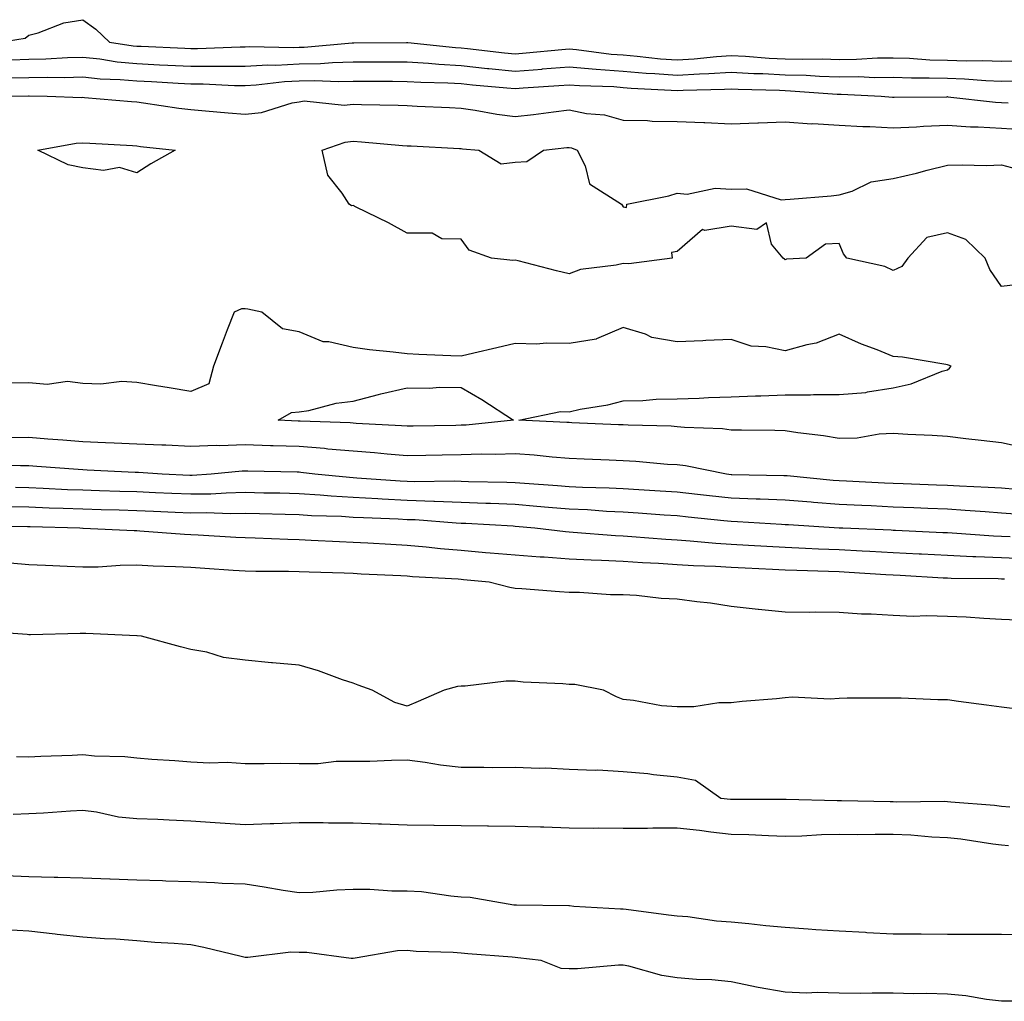
# Model space of a CAD drawing. Units: inches. Extents: x 1016003 to 1018643, y 7303178 to 7305818.
# Drawn here: x 1017666 to 1017849, y 7303574 to 7303756 of the extents above; entities that cross this region are included whole.
import ezdxf

# ---------------------------------------------------------------- set-up
doc = ezdxf.new("R2010")
doc.units = ezdxf.units.IN
doc.header["$MEASUREMENT"] = 0
doc.layers.add('Contour_10167303', color=7, linetype='Continuous', true_color=0x52fead)

msp = doc.modelspace()

# ---------------------------------------------------------------- linework, layer by layer
at = {"layer": 'Contour_10167303'}
for points in [[(1017662.71, 7303751.92, 3179), (1017667.36, 7303752.61, 3179), (1017668.05, 7303753.21, 3179), (1017669.76, 7303753.63, 3179), (1017674.52, 7303755.45, 3179), (1017678.05, 7303756.05, 3179), (1017680.42, 7303754.29, 3179), (1017682.98, 7303751.92, 3179), (1017687.35, 7303751.22, 3179), (1017688.05, 7303751.16, 3179), (1017688.85, 7303751.12, 3179), (1017696.93, 7303750.8, 3179), (1017698.05, 7303750.74, 3179), (1017699.24, 7303750.73, 3179), (1017707.16, 7303751.03, 3179), (1017708.05, 7303751.02, 3179), (1017708.9, 7303751.07, 3179), (1017717.05, 7303750.92, 3179), (1017718.05, 7303750.97, 3179), (1017718.98, 7303750.99, 3179), (1017727.9, 7303751.77, 3179), (1017728.2, 7303751.77, 3179), (1017737.95, 7303751.82, 3179), (1017738.05, 7303751.82, 3179), (1017738.16, 7303751.81, 3179), (1017747.04, 7303750.91, 3179), (1017748.05, 7303750.86, 3179), (1017749.24, 7303750.73, 3179), (1017756.07, 7303749.94, 3179), (1017758.05, 7303749.73, 3179), (1017760.07, 7303749.9, 3179), (1017766.69, 7303750.56, 3179), (1017768.05, 7303750.67, 3179), (1017769.42, 7303750.55, 3179), (1017775.82, 7303749.69, 3179), (1017778.05, 7303749.53, 3179), (1017780.66, 7303749.31, 3179), (1017784.96, 7303748.83, 3179), (1017788.05, 7303748.59, 3179), (1017791.18, 7303748.79, 3179), (1017795.35, 7303749.22, 3179), (1017798.05, 7303749.41, 3179), (1017800.7, 7303749.27, 3179), (1017805.08, 7303748.95, 3179), (1017808.05, 7303748.8, 3179), (1017811.24, 7303748.73, 3179), (1017814.92, 7303748.79, 3179), (1017818.05, 7303748.7, 3179), (1017821.24, 7303748.73, 3179), (1017825.12, 7303748.99, 3179), (1017828.05, 7303749.02, 3179), (1017831.05, 7303748.92, 3179), (1017834.78, 7303748.65, 3179), (1017838.05, 7303748.55, 3179), (1017841.54, 7303748.43, 3179), (1017844.61, 7303748.48, 3179), (1017848.05, 7303748.37, 3179), (1017851.56, 7303748.41, 3179)], [(1017664.78, 7303748.65, 3178), (1017668.05, 7303748.72, 3178), (1017671.18, 7303748.79, 3178), (1017675.17, 7303749.04, 3178), (1017678.05, 7303749.11, 3178), (1017681.18, 7303748.79, 3178), (1017684.4, 7303748.27, 3178), (1017688.05, 7303747.94, 3178), (1017692.25, 7303747.72, 3178), (1017693.79, 7303747.66, 3178), (1017698.05, 7303747.45, 3178), (1017702.54, 7303747.43, 3178), (1017703.6, 7303747.47, 3178), (1017708.05, 7303747.45, 3178), (1017712.29, 7303747.68, 3178), (1017713.78, 7303747.65, 3178), (1017718.05, 7303747.85, 3178), (1017722.03, 7303747.94, 3178), (1017724.26, 7303748.13, 3178), (1017728.05, 7303748.23, 3178), (1017731.74, 7303748.23, 3178), (1017734.37, 7303748.24, 3178), (1017738.05, 7303748.24, 3178), (1017741.99, 7303747.98, 3178), (1017743.92, 7303747.79, 3178), (1017748.05, 7303747.55, 3178), (1017752.93, 7303747.04, 3178), (1017753.15, 7303747.02, 3178), (1017758.05, 7303746.52, 3178), (1017763.05, 7303746.92, 3178), (1017763.06, 7303746.93, 3178), (1017768.05, 7303747.34, 3178), (1017773.04, 7303746.91, 3178), (1017773.06, 7303746.91, 3178), (1017778.05, 7303746.52, 3178), (1017782.3, 7303746.17, 3178), (1017783.88, 7303746.09, 3178), (1017788.05, 7303745.77, 3178), (1017792.15, 7303746.02, 3178), (1017793.91, 7303746.06, 3178), (1017798.05, 7303746.34, 3178), (1017802.25, 7303746.12, 3178), (1017803.9, 7303746.07, 3178), (1017808.05, 7303745.87, 3178), (1017811.9, 7303745.77, 3178), (1017814.38, 7303745.59, 3178), (1017818.05, 7303745.48, 3178), (1017821.65, 7303745.52, 3178), (1017824.59, 7303745.38, 3178), (1017828.05, 7303745.42, 3178), (1017831.43, 7303745.3, 3178), (1017834.66, 7303745.31, 3178), (1017838.05, 7303745.2, 3178), (1017841.23, 7303745.1, 3178), (1017845.19, 7303744.78, 3178), (1017848.05, 7303744.68, 3178), (1017850.85, 7303744.72, 3178)], [(1017664.69, 7303745.28, 3177), (1017668.05, 7303745.34, 3177), (1017671.56, 7303745.43, 3177), (1017674.59, 7303745.38, 3177), (1017678.05, 7303745.46, 3177), (1017681.26, 7303745.13, 3177), (1017684.97, 7303745, 3177), (1017688.05, 7303744.71, 3177), (1017690.72, 7303744.59, 3177), (1017695.7, 7303744.27, 3177), (1017698.05, 7303744.15, 3177), (1017700.28, 7303744.15, 3177), (1017706.09, 7303743.88, 3177), (1017708.05, 7303743.87, 3177), (1017710.12, 7303743.99, 3177), (1017715.36, 7303744.61, 3177), (1017718.05, 7303744.73, 3177), (1017720.93, 7303744.8, 3177), (1017725.34, 7303744.63, 3177), (1017728.05, 7303744.69, 3177), (1017730.81, 7303744.68, 3177), (1017735.32, 7303744.65, 3177), (1017738.05, 7303744.64, 3177), (1017740.62, 7303744.49, 3177), (1017745.59, 7303744.38, 3177), (1017748.05, 7303744.24, 3177), (1017750.15, 7303744.02, 3177), (1017756.51, 7303743.46, 3177), (1017758.05, 7303743.31, 3177), (1017759.55, 7303743.42, 3177), (1017766.12, 7303743.85, 3177), (1017768.05, 7303744.02, 3177), (1017769.98, 7303743.85, 3177), (1017776.31, 7303743.66, 3177), (1017778.05, 7303743.52, 3177), (1017779.53, 7303743.4, 3177), (1017786.94, 7303743.03, 3177), (1017788.05, 7303742.95, 3177), (1017789.14, 7303743.01, 3177), (1017796.78, 7303743.19, 3177), (1017798.05, 7303743.28, 3177), (1017799.34, 7303743.21, 3177), (1017806.99, 7303742.98, 3177), (1017808.05, 7303742.93, 3177), (1017809.04, 7303742.91, 3177), (1017817.68, 7303742.29, 3177), (1017818.05, 7303742.28, 3177), (1017818.41, 7303742.28, 3177), (1017825.81, 7303741.92, 3177), (1017827.87, 7303741.74, 3177), (1017828.05, 7303741.73, 3177), (1017828.23, 7303741.74, 3177), (1017837.93, 7303741.8, 3177), (1017838.05, 7303741.81, 3177), (1017838.17, 7303741.8, 3177), (1017846.94, 7303740.81, 3177), (1017848.05, 7303740.74, 3177), (1017849.31, 7303740.66, 3177)], [(1017662.13, 7303741.92, 3176), (1017668, 7303741.97, 3176), (1017668.1, 7303741.97, 3176), (1017671.44, 7303741.92, 3176), (1017677.79, 7303741.66, 3176), (1017678.05, 7303741.68, 3176), (1017678.31, 7303741.66, 3176), (1017687.04, 7303740.91, 3176), (1017688.05, 7303740.85, 3176), (1017689.29, 7303740.68, 3176), (1017695.81, 7303739.68, 3176), (1017698.05, 7303739.41, 3176), (1017700.76, 7303739.21, 3176), (1017704.93, 7303738.8, 3176), (1017708.05, 7303738.59, 3176), (1017711.08, 7303738.89, 3176), (1017716.8, 7303740.67, 3176), (1017718.05, 7303740.86, 3176), (1017718.97, 7303741, 3176), (1017726.38, 7303740.25, 3176), (1017728.05, 7303740.43, 3176), (1017729.63, 7303740.34, 3176), (1017736.37, 7303740.24, 3176), (1017738.05, 7303740.14, 3176), (1017739.92, 7303740.05, 3176), (1017745.92, 7303739.79, 3176), (1017748.05, 7303739.69, 3176), (1017750.66, 7303739.31, 3176), (1017754.67, 7303738.54, 3176), (1017758.05, 7303738.1, 3176), (1017761.47, 7303738.5, 3176), (1017765.13, 7303739, 3176), (1017768.05, 7303739.35, 3176), (1017771.27, 7303738.7, 3176), (1017774.57, 7303738.44, 3176), (1017778.05, 7303737.47, 3176), (1017782.57, 7303737.4, 3176), (1017783.4, 7303737.27, 3176), (1017788.05, 7303737.22, 3176), (1017792.96, 7303737.01, 3176), (1017793.15, 7303737.02, 3176), (1017798.05, 7303736.75, 3176), (1017803, 7303736.97, 3176), (1017803.09, 7303736.96, 3176), (1017808.05, 7303737.13, 3176), (1017812.93, 7303736.8, 3176), (1017813.16, 7303736.81, 3176), (1017818.05, 7303736.55, 3176), (1017822.43, 7303736.3, 3176), (1017823.69, 7303736.28, 3176), (1017828.05, 7303736.04, 3176), (1017832.36, 7303736.23, 3176), (1017833.65, 7303736.32, 3176), (1017838.05, 7303736.5, 3176), (1017842.36, 7303736.23, 3176), (1017843.75, 7303736.22, 3176), (1017848.05, 7303735.97, 3176), (1017851.88, 7303735.75, 3176)], [(1017852.76, 7303707.21, 3175), (1017848.05, 7303706.68, 3175), (1017845.91, 7303709.78, 3175), (1017845.06, 7303711.92, 3175), (1017841.49, 7303715.36, 3175), (1017838.05, 7303716.62, 3175), (1017834.26, 7303715.71, 3175), (1017830.71, 7303711.92, 3175), (1017829.61, 7303710.36, 3175), (1017828.05, 7303709.64, 3175), (1017826.5, 7303710.37, 3175), (1017819.43, 7303711.92, 3175), (1017818.83, 7303712.7, 3175), (1017818.05, 7303714.63, 3175), (1017815.48, 7303714.49, 3175), (1017811.94, 7303711.92, 3175), (1017808.26, 7303711.71, 3175), (1017808.05, 7303711.59, 3175), (1017807.88, 7303711.75, 3175), (1017807.63, 7303711.92, 3175), (1017805.49, 7303714.48, 3175), (1017804.55, 7303718.42, 3175), (1017802.77, 7303717.2, 3175), (1017798.05, 7303717.83, 3175), (1017793.18, 7303717.05, 3175), (1017792.73, 7303717.24, 3175), (1017788.05, 7303713.17, 3175), (1017787, 7303712.97, 3175), (1017787.09, 7303711.92, 3175), (1017779.09, 7303710.88, 3175), (1017778.05, 7303710.94, 3175), (1017776.74, 7303710.61, 3175), (1017770.17, 7303709.8, 3175), (1017768.05, 7303709.02, 3175), (1017765.69, 7303709.56, 3175), (1017758.58, 7303711.39, 3175), (1017758.05, 7303711.51, 3175), (1017757.62, 7303711.49, 3175), (1017753.67, 7303711.92, 3175), (1017749.51, 7303713.38, 3175), (1017748.05, 7303715.45, 3175), (1017744.49, 7303715.48, 3175), (1017742.66, 7303716.53, 3175), (1017738.05, 7303716.55, 3175), (1017734.59, 7303718.46, 3175), (1017728.63, 7303721.34, 3175), (1017728.05, 7303721.64, 3175), (1017727.73, 7303721.6, 3175), (1017727.31, 7303721.92, 3175), (1017726.04, 7303723.93, 3175), (1017723.37, 7303727.24, 3175), (1017722.31, 7303731.92, 3175), (1017726.58, 7303733.39, 3175), (1017728.05, 7303733.54, 3175), (1017729.59, 7303733.46, 3175), (1017737.22, 7303732.75, 3175), (1017738.05, 7303732.71, 3175), (1017738.8, 7303732.67, 3175), (1017747.75, 7303732.22, 3175), (1017748.05, 7303732.21, 3175), (1017748.3, 7303732.17, 3175), (1017751.31, 7303731.92, 3175), (1017755.47, 7303729.34, 3175), (1017758.05, 7303729.69, 3175), (1017760.19, 7303729.78, 3175), (1017763.3, 7303731.92, 3175), (1017767.6, 7303732.37, 3175), (1017768.05, 7303732.42, 3175), (1017768.46, 7303732.33, 3175), (1017769.51, 7303731.92, 3175), (1017770.99, 7303728.98, 3175), (1017771.82, 7303725.69, 3175), (1017777.72, 7303721.92, 3175), (1017777.83, 7303721.7, 3175), (1017778.05, 7303721.39, 3175), (1017778.67, 7303721.3, 3175), (1017778.74, 7303721.92, 3175), (1017786.5, 7303723.47, 3175), (1017788.05, 7303723.95, 3175), (1017789.86, 7303723.73, 3175), (1017795.1, 7303724.87, 3175), (1017798.05, 7303724.68, 3175), (1017800.88, 7303724.75, 3175), (1017807.27, 7303722.7, 3175), (1017808.05, 7303722.74, 3175), (1017808.98, 7303722.85, 3175), (1017816.54, 7303723.43, 3175), (1017818.05, 7303723.63, 3175), (1017820.42, 7303724.29, 3175), (1017823.95, 7303726.02, 3175), (1017828.05, 7303726.64, 3175), (1017832.33, 7303727.64, 3175), (1017834.3, 7303728.17, 3175), (1017838.05, 7303729.1, 3175), (1017840.79, 7303729.18, 3175), (1017845.22, 7303729.09, 3175), (1017848.05, 7303729.16, 3175), (1017851.76, 7303728.21, 3175)], [(1017852.8, 7303676.67, 3176), (1017848.05, 7303677.72, 3176), (1017844.3, 7303678.17, 3176), (1017841.49, 7303678.48, 3176), (1017838.05, 7303678.89, 3176), (1017835.22, 7303679.09, 3176), (1017830.73, 7303679.24, 3176), (1017828.05, 7303679.42, 3176), (1017825.45, 7303679.32, 3176), (1017821.38, 7303678.59, 3176), (1017818.05, 7303678.51, 3176), (1017815.12, 7303678.99, 3176), (1017810.39, 7303679.58, 3176), (1017808.05, 7303679.94, 3176), (1017806.12, 7303679.99, 3176), (1017799.92, 7303680.05, 3176), (1017798.05, 7303680.09, 3176), (1017796.44, 7303680.31, 3176), (1017789.42, 7303680.55, 3176), (1017788.05, 7303680.71, 3176), (1017786.91, 7303680.78, 3176), (1017778.99, 7303680.98, 3176), (1017778.05, 7303681.03, 3176), (1017777.2, 7303681.07, 3176), (1017768.52, 7303681.45, 3176), (1017768.05, 7303681.47, 3176), (1017767.63, 7303681.5, 3176), (1017758.75, 7303681.92, 3176), (1017766.42, 7303683.55, 3176), (1017768.05, 7303683.49, 3176), (1017770.06, 7303683.93, 3176), (1017775.2, 7303684.77, 3176), (1017778.05, 7303685.5, 3176), (1017781.7, 7303685.57, 3176), (1017784.16, 7303685.81, 3176), (1017788.05, 7303685.86, 3176), (1017792.09, 7303685.96, 3176), (1017793.83, 7303686.14, 3176), (1017798.05, 7303686.23, 3176), (1017802.53, 7303686.4, 3176), (1017803.54, 7303686.43, 3176), (1017808.05, 7303686.62, 3176), (1017812.71, 7303686.58, 3176), (1017813.27, 7303686.7, 3176), (1017818.05, 7303686.68, 3176), (1017822.96, 7303687.01, 3176), (1017823.3, 7303687.17, 3176), (1017828.05, 7303687.92, 3176), (1017831.34, 7303688.63, 3176), (1017837.1, 7303690.97, 3176), (1017838.05, 7303691.26, 3176), (1017838.45, 7303691.52, 3176), (1017838.75, 7303691.92, 3176), (1017838.24, 7303692.11, 3176), (1017838.05, 7303692.19, 3176), (1017837.76, 7303692.21, 3176), (1017829.74, 7303693.61, 3176), (1017828.05, 7303693.71, 3176), (1017825.05, 7303694.92, 3176), (1017822.14, 7303696.01, 3176), (1017818.05, 7303697.82, 3176), (1017813.78, 7303696.19, 3176), (1017812.01, 7303695.88, 3176), (1017808.05, 7303694.74, 3176), (1017804.45, 7303695.52, 3176), (1017801.74, 7303695.61, 3176), (1017798.05, 7303696.88, 3176), (1017793.32, 7303696.65, 3176), (1017792.76, 7303696.63, 3176), (1017788.05, 7303696.4, 3176), (1017783.35, 7303697.22, 3176), (1017782.15, 7303697.82, 3176), (1017778.05, 7303699.07, 3176), (1017773.08, 7303696.95, 3176), (1017773.05, 7303696.92, 3176), (1017768.05, 7303696.1, 3176), (1017763.77, 7303696.2, 3176), (1017762.09, 7303695.96, 3176), (1017758.05, 7303696.1, 3176), (1017754.66, 7303695.31, 3176), (1017750.43, 7303694.3, 3176), (1017748.05, 7303693.75, 3176), (1017746.14, 7303693.83, 3176), (1017740.2, 7303694.07, 3176), (1017738.05, 7303694.18, 3176), (1017735.45, 7303694.52, 3176), (1017731.09, 7303694.96, 3176), (1017728.05, 7303695.4, 3176), (1017723.56, 7303696.41, 3176), (1017722.54, 7303696.41, 3176), (1017718.05, 7303698.28, 3176), (1017714.98, 7303698.85, 3176), (1017711.17, 7303701.92, 3176), (1017708.58, 7303702.45, 3176), (1017708.05, 7303702.52, 3176), (1017707.42, 7303702.55, 3176), (1017706.02, 7303701.92, 3176), (1017704.77, 7303698.64, 3176), (1017703.81, 7303696.16, 3176), (1017702.22, 7303691.92, 3176), (1017701.35, 7303688.62, 3176), (1017698.05, 7303687.22, 3176), (1017694.04, 7303687.91, 3176), (1017691.68, 7303688.29, 3176), (1017688.05, 7303688.89, 3176), (1017685.22, 7303689.09, 3176), (1017681.39, 7303688.58, 3176), (1017678.05, 7303688.73, 3176), (1017675.21, 7303689.08, 3176), (1017671.44, 7303688.53, 3176), (1017668.05, 7303688.8, 3176), (1017664.88, 7303688.75, 3176)], [(1017850.88, 7303669.09, 3177), (1017848.05, 7303669.32, 3177), (1017845.6, 7303669.47, 3177), (1017840.28, 7303669.69, 3177), (1017838.05, 7303669.83, 3177), (1017836.04, 7303669.91, 3177), (1017829.86, 7303670.11, 3177), (1017828.05, 7303670.18, 3177), (1017826.39, 7303670.26, 3177), (1017819.37, 7303670.6, 3177), (1017818.05, 7303670.67, 3177), (1017816.89, 7303670.76, 3177), (1017808.37, 7303671.6, 3177), (1017808.05, 7303671.62, 3177), (1017807.77, 7303671.64, 3177), (1017798.16, 7303671.81, 3177), (1017798.05, 7303671.82, 3177), (1017797.17, 7303671.92, 3177), (1017789.58, 7303673.45, 3177), (1017788.05, 7303673.62, 3177), (1017786.24, 7303673.73, 3177), (1017780.37, 7303674.24, 3177), (1017778.05, 7303674.37, 3177), (1017775.48, 7303674.49, 3177), (1017770.82, 7303674.69, 3177), (1017768.05, 7303674.82, 3177), (1017764.91, 7303675.06, 3177), (1017761.56, 7303675.43, 3177), (1017758.05, 7303675.69, 3177), (1017754.42, 7303675.55, 3177), (1017751.76, 7303675.63, 3177), (1017748.05, 7303675.51, 3177), (1017744.52, 7303675.45, 3177), (1017741.51, 7303675.38, 3177), (1017738.05, 7303675.31, 3177), (1017734.36, 7303675.61, 3177), (1017732, 7303675.87, 3177), (1017728.05, 7303676.17, 3177), (1017723.4, 7303676.57, 3177), (1017722.78, 7303676.65, 3177), (1017718.05, 7303677.02, 3177), (1017713.28, 7303677.15, 3177), (1017712.79, 7303677.18, 3177), (1017708.05, 7303677.33, 3177), (1017703.32, 7303677.19, 3177), (1017702.76, 7303677.21, 3177), (1017698.05, 7303677.07, 3177), (1017693.41, 7303677.28, 3177), (1017692.68, 7303677.29, 3177), (1017688.05, 7303677.5, 3177), (1017683.81, 7303677.68, 3177), (1017682.23, 7303677.74, 3177), (1017678.05, 7303677.92, 3177), (1017674.33, 7303678.2, 3177), (1017671.57, 7303678.4, 3177), (1017668.05, 7303678.68, 3177), (1017664.79, 7303678.66, 3177)], [(1017850.64, 7303664.51, 3178), (1017848.05, 7303664.72, 3178), (1017845.05, 7303664.92, 3178), (1017841.35, 7303665.22, 3178), (1017838.05, 7303665.42, 3178), (1017834.41, 7303665.56, 3178), (1017831.82, 7303665.69, 3178), (1017828.05, 7303665.84, 3178), (1017823.94, 7303666.03, 3178), (1017822.24, 7303666.11, 3178), (1017818.05, 7303666.3, 3178), (1017813.29, 7303666.68, 3178), (1017812.84, 7303666.71, 3178), (1017808.05, 7303667.1, 3178), (1017803.41, 7303667.28, 3178), (1017802.67, 7303667.3, 3178), (1017798.05, 7303667.49, 3178), (1017794.05, 7303667.92, 3178), (1017791.8, 7303668.17, 3178), (1017788.05, 7303668.58, 3178), (1017784.92, 7303668.79, 3178), (1017780.96, 7303669.01, 3178), (1017778.05, 7303669.2, 3178), (1017775.45, 7303669.32, 3178), (1017770.5, 7303669.47, 3178), (1017768.05, 7303669.59, 3178), (1017765.89, 7303669.76, 3178), (1017759.8, 7303670.17, 3178), (1017758.05, 7303670.32, 3178), (1017756.51, 7303670.38, 3178), (1017749.44, 7303670.53, 3178), (1017748.05, 7303670.58, 3178), (1017746.76, 7303670.63, 3178), (1017739.45, 7303670.52, 3178), (1017738.05, 7303670.57, 3178), (1017736.77, 7303670.64, 3178), (1017728.76, 7303671.21, 3178), (1017728.05, 7303671.25, 3178), (1017727.42, 7303671.3, 3178), (1017720.96, 7303671.92, 3178), (1017718.38, 7303672.25, 3178), (1017718.05, 7303672.27, 3178), (1017717.68, 7303672.29, 3178), (1017708.58, 7303672.45, 3178), (1017708.05, 7303672.47, 3178), (1017707.52, 7303672.45, 3178), (1017701.8, 7303671.92, 3178), (1017698.28, 7303671.69, 3178), (1017698.05, 7303671.69, 3178), (1017697.83, 7303671.7, 3178), (1017692.7, 7303671.92, 3178), (1017688.34, 7303672.21, 3178), (1017688.05, 7303672.23, 3178), (1017687.73, 7303672.24, 3178), (1017678.81, 7303672.68, 3178), (1017678.05, 7303672.72, 3178), (1017677.19, 7303672.78, 3178), (1017669.49, 7303673.36, 3178), (1017668.05, 7303673.46, 3178), (1017666.52, 7303673.45, 3178), (1017659.82, 7303673.69, 3178)], [(1017849.66, 7303660.31, 3179), (1017848.05, 7303660.39, 3179), (1017846.58, 7303660.45, 3179), (1017838.96, 7303661.01, 3179), (1017838.05, 7303661.05, 3179), (1017837.22, 7303661.09, 3179), (1017828.48, 7303661.49, 3179), (1017828.05, 7303661.51, 3179), (1017827.66, 7303661.53, 3179), (1017818.69, 7303661.92, 3179), (1017818.08, 7303661.95, 3179), (1017818.02, 7303661.95, 3179), (1017808.65, 7303662.52, 3179), (1017808.05, 7303662.56, 3179), (1017807.38, 7303662.59, 3179), (1017799.23, 7303663.1, 3179), (1017798.05, 7303663.15, 3179), (1017796.67, 7303663.3, 3179), (1017790.09, 7303663.96, 3179), (1017788.05, 7303664.18, 3179), (1017785.63, 7303664.34, 3179), (1017780.83, 7303664.7, 3179), (1017778.05, 7303664.88, 3179), (1017774.93, 7303665.04, 3179), (1017771.42, 7303665.29, 3179), (1017768.05, 7303665.45, 3179), (1017764.2, 7303665.77, 3179), (1017762.09, 7303665.96, 3179), (1017758.05, 7303666.29, 3179), (1017753.5, 7303666.47, 3179), (1017752.65, 7303666.52, 3179), (1017748.05, 7303666.7, 3179), (1017743.1, 7303666.87, 3179), (1017743, 7303666.87, 3179), (1017738.05, 7303667.03, 3179), (1017733.41, 7303667.28, 3179), (1017732.64, 7303667.33, 3179), (1017728.05, 7303667.58, 3179), (1017723.98, 7303667.85, 3179), (1017721.93, 7303668.04, 3179), (1017718.05, 7303668.31, 3179), (1017714.51, 7303668.38, 3179), (1017711.55, 7303668.42, 3179), (1017708.05, 7303668.5, 3179), (1017704.56, 7303668.43, 3179), (1017701.72, 7303668.25, 3179), (1017698.05, 7303668.19, 3179), (1017694.48, 7303668.35, 3179), (1017691.49, 7303668.48, 3179), (1017688.05, 7303668.63, 3179), (1017684.86, 7303668.73, 3179), (1017681.12, 7303668.85, 3179), (1017678.05, 7303668.94, 3179), (1017675.18, 7303669.05, 3179), (1017670.69, 7303669.28, 3179), (1017668.05, 7303669.39, 3179), (1017665.57, 7303669.44, 3179)], [(1017852.37, 7303656.24, 3180), (1017848.05, 7303656.44, 3180), (1017843.33, 7303656.64, 3180), (1017842.78, 7303656.65, 3180), (1017838.05, 7303656.85, 3180), (1017833.24, 7303657.11, 3180), (1017832.84, 7303657.13, 3180), (1017828.05, 7303657.37, 3180), (1017823.73, 7303657.6, 3180), (1017822.3, 7303657.67, 3180), (1017818.05, 7303657.9, 3180), (1017814.17, 7303658.04, 3180), (1017811.79, 7303658.18, 3180), (1017808.05, 7303658.33, 3180), (1017804.64, 7303658.51, 3180), (1017801.26, 7303658.71, 3180), (1017798.05, 7303658.88, 3180), (1017795.19, 7303659.06, 3180), (1017790.43, 7303659.54, 3180), (1017788.05, 7303659.7, 3180), (1017785.96, 7303659.83, 3180), (1017779.63, 7303660.34, 3180), (1017778.05, 7303660.45, 3180), (1017776.64, 7303660.51, 3180), (1017768.82, 7303661.15, 3180), (1017768.05, 7303661.19, 3180), (1017767.37, 7303661.24, 3180), (1017761.69, 7303661.92, 3180), (1017758.05, 7303662.26, 3180), (1017757.7, 7303662.27, 3180), (1017748.91, 7303662.78, 3180), (1017748.05, 7303662.81, 3180), (1017747.12, 7303662.85, 3180), (1017739.57, 7303663.44, 3180), (1017738.05, 7303663.49, 3180), (1017736.39, 7303663.58, 3180), (1017729.95, 7303663.82, 3180), (1017728.05, 7303663.93, 3180), (1017725.91, 7303664.06, 3180), (1017720.37, 7303664.24, 3180), (1017718.05, 7303664.4, 3180), (1017715.51, 7303664.46, 3180), (1017710.72, 7303664.59, 3180), (1017708.05, 7303664.64, 3180), (1017705.37, 7303664.6, 3180), (1017700.87, 7303664.74, 3180), (1017698.05, 7303664.69, 3180), (1017695.15, 7303664.82, 3180), (1017691.14, 7303665.01, 3180), (1017688.05, 7303665.13, 3180), (1017684.74, 7303665.23, 3180), (1017681.45, 7303665.32, 3180), (1017678.05, 7303665.43, 3180), (1017674.41, 7303665.56, 3180), (1017671.77, 7303665.64, 3180), (1017668.05, 7303665.79, 3180), (1017664.09, 7303665.88, 3180)], [(1017848.6, 7303652.47, 3181), (1017848.05, 7303652.5, 3181), (1017847.44, 7303652.53, 3181), (1017838.76, 7303652.63, 3181), (1017838.05, 7303652.66, 3181), (1017837.27, 7303652.7, 3181), (1017829.3, 7303653.17, 3181), (1017828.05, 7303653.23, 3181), (1017826.66, 7303653.31, 3181), (1017819.88, 7303653.75, 3181), (1017818.05, 7303653.84, 3181), (1017816.05, 7303653.92, 3181), (1017810.19, 7303654.06, 3181), (1017808.05, 7303654.15, 3181), (1017805.71, 7303654.26, 3181), (1017800.63, 7303654.5, 3181), (1017798.05, 7303654.63, 3181), (1017795.15, 7303654.82, 3181), (1017791.07, 7303654.94, 3181), (1017788.05, 7303655.14, 3181), (1017784.61, 7303655.36, 3181), (1017781.62, 7303655.49, 3181), (1017778.05, 7303655.73, 3181), (1017774.04, 7303655.93, 3181), (1017772.11, 7303655.98, 3181), (1017768.05, 7303656.21, 3181), (1017763.43, 7303656.54, 3181), (1017762.69, 7303656.56, 3181), (1017758.05, 7303656.92, 3181), (1017753.45, 7303657.32, 3181), (1017752.58, 7303657.39, 3181), (1017748.05, 7303657.78, 3181), (1017744.23, 7303658.1, 3181), (1017741.55, 7303658.42, 3181), (1017738.05, 7303658.74, 3181), (1017735.03, 7303658.9, 3181), (1017730.81, 7303659.16, 3181), (1017728.05, 7303659.3, 3181), (1017725.53, 7303659.4, 3181), (1017720.3, 7303659.67, 3181), (1017718.05, 7303659.77, 3181), (1017715.95, 7303659.82, 3181), (1017709.9, 7303660.07, 3181), (1017708.05, 7303660.11, 3181), (1017706.35, 7303660.22, 3181), (1017699.37, 7303660.6, 3181), (1017698.05, 7303660.68, 3181), (1017696.87, 7303660.74, 3181), (1017688.59, 7303661.38, 3181), (1017688.05, 7303661.41, 3181), (1017687.54, 7303661.41, 3181), (1017678.08, 7303661.89, 3181), (1017678.02, 7303661.89, 3181), (1017677.48, 7303661.92, 3181), (1017668.31, 7303662.18, 3181), (1017668.05, 7303662.19, 3181), (1017667.77, 7303662.2, 3181), (1017658.51, 7303662.38, 3181)], [(1017851.01, 7303644.88, 3182), (1017848.05, 7303645.03, 3182), (1017844.78, 7303645.19, 3182), (1017841.56, 7303645.43, 3182), (1017838.05, 7303645.59, 3182), (1017834.25, 7303645.72, 3182), (1017831.73, 7303645.6, 3182), (1017828.05, 7303645.75, 3182), (1017823.94, 7303646.03, 3182), (1017822.14, 7303646.01, 3182), (1017818.05, 7303646.34, 3182), (1017813.6, 7303646.37, 3182), (1017812.45, 7303646.32, 3182), (1017808.05, 7303646.35, 3182), (1017803.09, 7303646.88, 3182), (1017803.01, 7303646.88, 3182), (1017798.05, 7303647.44, 3182), (1017794.19, 7303648.06, 3182), (1017791.71, 7303648.26, 3182), (1017788.05, 7303648.79, 3182), (1017785.06, 7303648.93, 3182), (1017780.53, 7303649.44, 3182), (1017778.05, 7303649.59, 3182), (1017775.73, 7303649.6, 3182), (1017769.97, 7303650, 3182), (1017768.05, 7303650.01, 3182), (1017766.29, 7303650.16, 3182), (1017759.3, 7303650.67, 3182), (1017758.05, 7303650.78, 3182), (1017757.06, 7303650.93, 3182), (1017753.25, 7303651.92, 3182), (1017748.51, 7303652.38, 3182), (1017748.05, 7303652.42, 3182), (1017747.51, 7303652.46, 3182), (1017739.06, 7303652.93, 3182), (1017738.05, 7303653.02, 3182), (1017736.89, 7303653.08, 3182), (1017729.55, 7303653.42, 3182), (1017728.05, 7303653.51, 3182), (1017726.4, 7303653.57, 3182), (1017719.9, 7303653.77, 3182), (1017718.05, 7303653.84, 3182), (1017716.08, 7303653.89, 3182), (1017710.05, 7303653.92, 3182), (1017708.05, 7303653.97, 3182), (1017705.85, 7303654.12, 3182), (1017700.62, 7303654.49, 3182), (1017698.05, 7303654.64, 3182), (1017695.18, 7303654.79, 3182), (1017691.04, 7303654.91, 3182), (1017688.05, 7303655.07, 3182), (1017684.93, 7303655.04, 3182), (1017680.85, 7303654.72, 3182), (1017678.05, 7303654.68, 3182), (1017675.14, 7303654.83, 3182), (1017671.12, 7303654.99, 3182), (1017668.05, 7303655.14, 3182), (1017664.55, 7303655.42, 3182)], [(1017851.61, 7303628.36, 3183), (1017848.05, 7303628.8, 3183), (1017845.29, 7303629.16, 3183), (1017840.1, 7303629.87, 3183), (1017838.05, 7303630.14, 3183), (1017836.28, 7303630.15, 3183), (1017829.51, 7303630.46, 3183), (1017828.05, 7303630.47, 3183), (1017826.57, 7303630.44, 3183), (1017819.53, 7303630.44, 3183), (1017818.05, 7303630.41, 3183), (1017816.39, 7303630.26, 3183), (1017809.33, 7303630.64, 3183), (1017808.05, 7303630.49, 3183), (1017806.45, 7303630.32, 3183), (1017800.1, 7303629.87, 3183), (1017798.05, 7303629.62, 3183), (1017795.74, 7303629.61, 3183), (1017791.13, 7303628.84, 3183), (1017788.05, 7303628.84, 3183), (1017785.17, 7303629.04, 3183), (1017779.94, 7303630.03, 3183), (1017778.05, 7303630.19, 3183), (1017776.82, 7303630.69, 3183), (1017774.4, 7303631.92, 3183), (1017769.09, 7303632.96, 3183), (1017768.05, 7303632.99, 3183), (1017766.86, 7303633.11, 3183), (1017759.55, 7303633.42, 3183), (1017758.05, 7303633.59, 3183), (1017756.36, 7303633.61, 3183), (1017748.81, 7303632.68, 3183), (1017748.05, 7303632.69, 3183), (1017747.37, 7303632.6, 3183), (1017744.9, 7303631.92, 3183), (1017740.12, 7303629.85, 3183), (1017738.05, 7303629, 3183), (1017735.77, 7303629.64, 3183), (1017731.56, 7303631.92, 3183), (1017728.97, 7303632.84, 3183), (1017728.05, 7303633.23, 3183), (1017726.09, 7303633.88, 3183), (1017721.65, 7303635.52, 3183), (1017718.05, 7303636.59, 3183), (1017713.12, 7303636.99, 3183), (1017712.95, 7303637.02, 3183), (1017708.05, 7303637.52, 3183), (1017704.09, 7303637.96, 3183), (1017701.01, 7303638.96, 3183), (1017698.05, 7303639.44, 3183), (1017696.09, 7303639.96, 3183), (1017688.88, 7303641.92, 3183), (1017688.1, 7303641.97, 3183), (1017688.05, 7303641.98, 3183), (1017688, 7303641.97, 3183), (1017678.56, 7303642.43, 3183), (1017678.05, 7303642.4, 3183), (1017677.56, 7303642.41, 3183), (1017668.33, 7303642.2, 3183), (1017668.05, 7303642.21, 3183), (1017667.7, 7303642.27, 3183), (1017658.99, 7303642.86, 3183)], [(1017665.77, 7303619.64, 3183), (1017668.05, 7303619.57, 3183), (1017670.28, 7303619.69, 3183), (1017676.06, 7303619.93, 3183), (1017678.05, 7303620.04, 3183), (1017680.17, 7303619.8, 3183), (1017685.81, 7303619.68, 3183), (1017688.05, 7303619.39, 3183), (1017690.8, 7303619.17, 3183), (1017695.04, 7303618.91, 3183), (1017698.05, 7303618.67, 3183), (1017701.5, 7303618.47, 3183), (1017704.75, 7303618.62, 3183), (1017708.05, 7303618.39, 3183), (1017711.62, 7303618.35, 3183), (1017714.56, 7303618.43, 3183), (1017718.05, 7303618.38, 3183), (1017721.58, 7303618.39, 3183), (1017724.91, 7303618.78, 3183), (1017728.05, 7303618.8, 3183), (1017731.16, 7303618.81, 3183), (1017735.14, 7303619.01, 3183), (1017738.05, 7303619.02, 3183), (1017741.38, 7303618.59, 3183), (1017744.26, 7303618.13, 3183), (1017748.05, 7303617.68, 3183), (1017752.27, 7303617.7, 3183), (1017753.78, 7303617.65, 3183), (1017758.05, 7303617.67, 3183), (1017762.47, 7303617.5, 3183), (1017763.68, 7303617.55, 3183), (1017768.05, 7303617.34, 3183), (1017772.84, 7303617.13, 3183), (1017773.33, 7303617.2, 3183), (1017778.05, 7303616.88, 3183), (1017782.62, 7303616.49, 3183), (1017783.64, 7303616.33, 3183), (1017788.05, 7303615.9, 3183), (1017791.41, 7303615.28, 3183), (1017796.15, 7303611.92, 3183), (1017797.92, 7303611.79, 3183), (1017798.05, 7303611.77, 3183), (1017798.2, 7303611.77, 3183), (1017807.88, 7303611.75, 3183), (1017808.22, 7303611.75, 3183), (1017817.63, 7303611.5, 3183), (1017818.05, 7303611.51, 3183), (1017818.46, 7303611.51, 3183), (1017827.44, 7303611.31, 3183), (1017828.05, 7303611.31, 3183), (1017828.68, 7303611.29, 3183), (1017837.49, 7303611.36, 3183), (1017838.05, 7303611.34, 3183), (1017838.7, 7303611.27, 3183), (1017846.75, 7303610.62, 3183), (1017848.05, 7303610.46, 3183), (1017849.62, 7303610.35, 3183)], [(1017665.14, 7303609.01, 3182), (1017668.05, 7303609.13, 3182), (1017670.74, 7303609.23, 3182), (1017675.76, 7303609.63, 3182), (1017678.05, 7303609.73, 3182), (1017680.53, 7303609.44, 3182), (1017684.64, 7303608.51, 3182), (1017688.05, 7303608.2, 3182), (1017691.91, 7303608.06, 3182), (1017694.04, 7303607.91, 3182), (1017698.05, 7303607.77, 3182), (1017702.51, 7303607.46, 3182), (1017703.48, 7303607.35, 3182), (1017708.05, 7303607.07, 3182), (1017712.69, 7303607.28, 3182), (1017713.39, 7303607.26, 3182), (1017718.05, 7303607.45, 3182), (1017722.53, 7303607.44, 3182), (1017723.53, 7303607.4, 3182), (1017728.05, 7303607.39, 3182), (1017732.76, 7303607.21, 3182), (1017733.33, 7303607.2, 3182), (1017738.05, 7303607.01, 3182), (1017743.02, 7303606.95, 3182), (1017743.07, 7303606.94, 3182), (1017748.05, 7303606.88, 3182), (1017752.96, 7303606.83, 3182), (1017753.14, 7303606.83, 3182), (1017758.05, 7303606.78, 3182), (1017762.77, 7303606.64, 3182), (1017763.34, 7303606.63, 3182), (1017768.05, 7303606.48, 3182), (1017772.55, 7303606.42, 3182), (1017773.51, 7303606.46, 3182), (1017778.05, 7303606.41, 3182), (1017782.55, 7303606.42, 3182), (1017783.52, 7303606.45, 3182), (1017788.05, 7303606.46, 3182), (1017792.16, 7303606.03, 3182), (1017794.25, 7303605.72, 3182), (1017798.05, 7303605.29, 3182), (1017801.33, 7303605.2, 3182), (1017804.96, 7303605.01, 3182), (1017808.05, 7303604.92, 3182), (1017811.11, 7303604.98, 3182), (1017814.77, 7303605.2, 3182), (1017818.05, 7303605.26, 3182), (1017821.38, 7303605.25, 3182), (1017824.68, 7303605.29, 3182), (1017828.05, 7303605.28, 3182), (1017831.28, 7303605.15, 3182), (1017835.16, 7303604.81, 3182), (1017838.05, 7303604.68, 3182), (1017840.53, 7303604.4, 3182), (1017846.48, 7303603.49, 3182), (1017848.05, 7303603.3, 3182), (1017849.34, 7303603.21, 3182)], [(1017852.71, 7303586.58, 3182), (1017848.05, 7303586.7, 3182), (1017843.26, 7303586.71, 3182), (1017842.84, 7303586.71, 3182), (1017838.05, 7303586.73, 3182), (1017833.21, 7303586.76, 3182), (1017832.9, 7303586.77, 3182), (1017828.05, 7303586.8, 3182), (1017823.17, 7303587.04, 3182), (1017822.91, 7303587.06, 3182), (1017818.05, 7303587.3, 3182), (1017813.72, 7303587.59, 3182), (1017812.26, 7303587.71, 3182), (1017808.05, 7303588, 3182), (1017804.46, 7303588.33, 3182), (1017801.29, 7303588.68, 3182), (1017798.05, 7303588.99, 3182), (1017795.32, 7303589.19, 3182), (1017790, 7303589.97, 3182), (1017788.05, 7303590.13, 3182), (1017786.44, 7303590.31, 3182), (1017778.62, 7303591.35, 3182), (1017778.05, 7303591.42, 3182), (1017777.55, 7303591.42, 3182), (1017768.92, 7303591.92, 3182), (1017768.12, 7303591.99, 3182), (1017768.05, 7303592, 3182), (1017767.97, 7303592, 3182), (1017758.28, 7303592.15, 3182), (1017758.05, 7303592.15, 3182), (1017757.81, 7303592.16, 3182), (1017749.7, 7303593.57, 3182), (1017748.05, 7303593.65, 3182), (1017746.17, 7303593.8, 3182), (1017740.72, 7303594.59, 3182), (1017738.05, 7303594.76, 3182), (1017735.23, 7303594.74, 3182), (1017731.17, 7303595.04, 3182), (1017728.05, 7303595.01, 3182), (1017725.03, 7303594.94, 3182), (1017720.63, 7303594.5, 3182), (1017718.05, 7303594.42, 3182), (1017715.09, 7303594.88, 3182), (1017711.59, 7303595.46, 3182), (1017708.05, 7303596, 3182), (1017703.8, 7303596.17, 3182), (1017702.43, 7303596.3, 3182), (1017698.05, 7303596.46, 3182), (1017693.37, 7303596.6, 3182), (1017692.77, 7303596.64, 3182), (1017688.05, 7303596.76, 3182), (1017683.08, 7303596.95, 3182), (1017683.02, 7303596.95, 3182), (1017678.05, 7303597.13, 3182), (1017673.4, 7303597.27, 3182), (1017672.7, 7303597.27, 3182), (1017668.05, 7303597.41, 3182), (1017663.7, 7303597.57, 3182)], [(1017850.47, 7303574.34, 3183), (1017848.05, 7303574.38, 3183), (1017845.29, 7303574.68, 3183), (1017841.46, 7303575.33, 3183), (1017838.05, 7303575.65, 3183), (1017834.21, 7303575.76, 3183), (1017831.85, 7303575.72, 3183), (1017828.05, 7303575.84, 3183), (1017824.12, 7303575.85, 3183), (1017821.94, 7303575.81, 3183), (1017818.05, 7303575.82, 3183), (1017813.98, 7303575.99, 3183), (1017811.97, 7303575.84, 3183), (1017808.05, 7303576.05, 3183), (1017803.06, 7303576.91, 3183), (1017803.04, 7303576.91, 3183), (1017798.05, 7303577.93, 3183), (1017794.44, 7303578.31, 3183), (1017791.61, 7303578.36, 3183), (1017788.05, 7303578.67, 3183), (1017785.23, 7303579.1, 3183), (1017779.11, 7303580.86, 3183), (1017778.05, 7303581.06, 3183), (1017777.19, 7303581.06, 3183), (1017769.61, 7303580.36, 3183), (1017768.05, 7303580.37, 3183), (1017766.54, 7303580.41, 3183), (1017762.86, 7303581.92, 3183), (1017758.54, 7303582.41, 3183), (1017758.05, 7303582.44, 3183), (1017757.47, 7303582.5, 3183), (1017749.27, 7303583.14, 3183), (1017748.05, 7303583.28, 3183), (1017746.57, 7303583.4, 3183), (1017739.72, 7303583.59, 3183), (1017738.05, 7303583.75, 3183), (1017736.28, 7303583.69, 3183), (1017728.43, 7303582.3, 3183), (1017728.05, 7303582.28, 3183), (1017727.69, 7303582.28, 3183), (1017719.51, 7303583.38, 3183), (1017718.05, 7303583.38, 3183), (1017716.53, 7303583.44, 3183), (1017708.57, 7303582.44, 3183), (1017708.05, 7303582.48, 3183), (1017707.34, 7303582.63, 3183), (1017700.43, 7303584.3, 3183), (1017698.05, 7303584.79, 3183), (1017694.93, 7303585.04, 3183), (1017691.37, 7303585.24, 3183), (1017688.05, 7303585.51, 3183), (1017684.15, 7303585.82, 3183), (1017682.01, 7303585.88, 3183), (1017678.05, 7303586.23, 3183), (1017673.25, 7303586.72, 3183), (1017672.88, 7303586.75, 3183), (1017668.05, 7303587.3, 3183), (1017663.72, 7303587.59, 3183)]]:
    msp.add_polyline3d(points, dxfattribs=at)
for points in [[(1017688.05, 7303727.7, 3175), (1017684.82, 7303728.69, 3175), (1017681.85, 7303728.12, 3175), (1017678.05, 7303728.64, 3175), (1017675.34, 7303729.21, 3175), (1017669.71, 7303731.92, 3175), (1017676.78, 7303733.19, 3175), (1017678.05, 7303733.27, 3175), (1017679.31, 7303733.18, 3175), (1017687.23, 7303732.74, 3175), (1017688.05, 7303732.68, 3175), (1017688.72, 7303732.59, 3175), (1017695.09, 7303731.92, 3175), (1017690.62, 7303729.35, 3175)], [(1017748.05, 7303680.98, 3176), (1017747.09, 7303680.96, 3176), (1017739.15, 7303680.82, 3176), (1017738.05, 7303680.8, 3176), (1017737.01, 7303680.88, 3176), (1017728.65, 7303681.32, 3176), (1017728.05, 7303681.37, 3176), (1017727.54, 7303681.41, 3176), (1017718.24, 7303681.73, 3176), (1017718.05, 7303681.75, 3176), (1017717.88, 7303681.75, 3176), (1017714.18, 7303681.92, 3176), (1017716.65, 7303683.32, 3176), (1017718.05, 7303683.44, 3176), (1017719.85, 7303683.72, 3176), (1017724.92, 7303685.05, 3176), (1017728.05, 7303685.41, 3176), (1017732.77, 7303686.64, 3176), (1017733.2, 7303686.77, 3176), (1017738.05, 7303687.89, 3176), (1017742.13, 7303687.84, 3176), (1017744.13, 7303688, 3176), (1017748.05, 7303687.96, 3176), (1017751.89, 7303685.76, 3176), (1017757.76, 7303681.92, 3176), (1017748.96, 7303681.01, 3176)]]:
    msp.add_polyline3d(points, close=True, dxfattribs=at)

doc.saveas('drawing.dxf')
